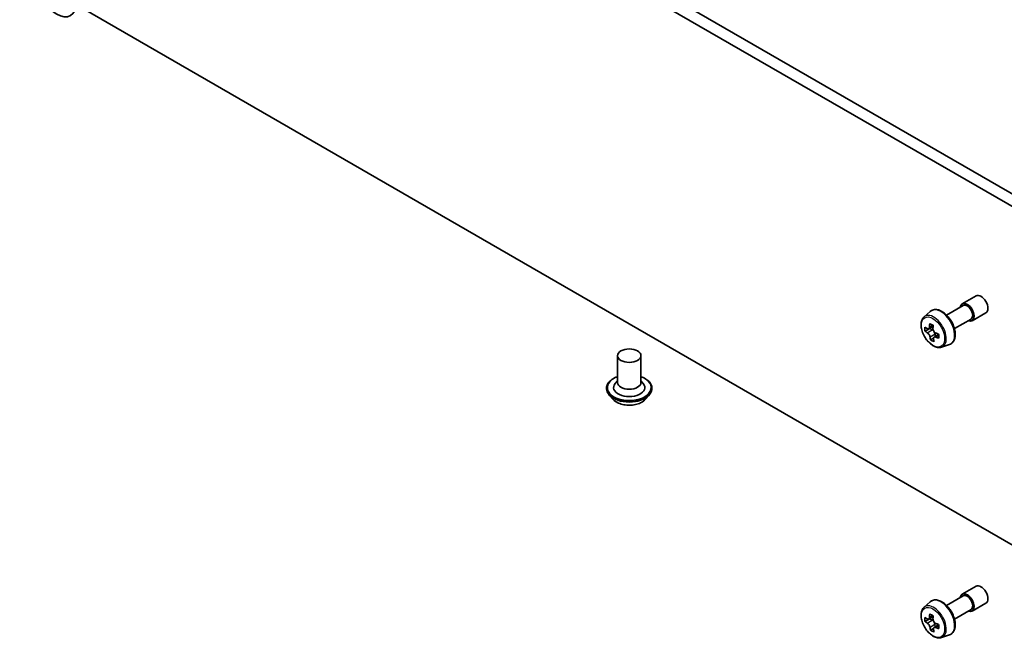
# Model space of a CAD drawing. Units: millimetres. Extents: x 0 to 9835, y 0 to 1686.
# Drawn here: x 884 to 957, y 230 to 276 of the extents above; entities that cross this region are included whole.
import ezdxf

# ---------------------------------------------------------------- set-up
doc = ezdxf.new("R2010")
doc.units = ezdxf.units.MM
doc.layers.add('Visible (ISO)', color=7, linetype='Continuous', lineweight=35)
doc.layers.add('Visible Narrow (ISO)', color=7, linetype='Continuous', lineweight=25)

msp = doc.modelspace()

# ---------------------------------------------------------------- linework, layer by layer
at = {"layer": 'Visible (ISO)'}
for p, q in [((810.3604, 348.3783), (966.8962, 258.0023)), ((809.5355, 347.902), (966.0712, 257.526)), ((958.3409, 236.7458), (888.3566, 277.1513)), ((953.8891, 255.145), (954.9203, 255.7403)), ((952.7209, 254.3021), (953.962, 255.0187)), ((951.0398, 254.165), (951.506, 254.5748)), ((954.6183, 253.882), (955.6495, 254.4774)), ((951.7126, 253.4752), (951.3791, 253.2827)), ((953.3043, 253.2917), (954.5454, 254.0083)), ((951.4575, 253.3004), (951.1131, 253.1015)), ((951.4561, 253.3272), (951.4575, 253.3004)), ((951.4575, 253.3004), (951.6479, 253.2036)), ((952.1275, 252.857), (951.7894, 252.6618)), ((951.8552, 252.8716), (951.8636, 252.7047)), ((951.7391, 252.5715), (951.5222, 252.4463)), ((952.345, 251.9044), (952.9329, 252.1033)), ((928.1763, 251.2747), (928.1763, 249.2743)), ((929.9263, 251.2747), (929.9263, 249.2743)), ((928.1763, 249.392), (928.0047, 249.191)), ((929.9263, 249.392), (930.0978, 249.191)), ((927.3596, 248.8456), (927.3596, 248.8263)), ((927.855, 248.0076), (927.5656, 248.3304)), ((930.2475, 248.0076), (930.5369, 248.3304)), ((930.7429, 248.8456), (930.7429, 248.8263)), ((953.8891, 233.4738), (954.9203, 234.0692)), ((951.0398, 232.4939), (951.506, 232.9036)), ((952.7209, 232.6309), (953.962, 233.3475)), ((954.6183, 232.2108), (955.6495, 232.8062)), ((953.3043, 231.6206), (954.5454, 232.3371)), ((951.4567, 231.6323), (951.1123, 231.4335)), ((951.7151, 231.8057), (951.3805, 231.6126)), ((951.4556, 231.6559), (951.4567, 231.6323)), ((951.4567, 231.6323), (951.6472, 231.5345)), ((951.738, 230.903), (951.5198, 230.777)), ((952.1281, 231.186), (951.7879, 230.9896)), ((951.8537, 231.2019), (951.8616, 231.0321)), ((952.345, 230.2332), (952.9329, 230.4321))]:
    msp.add_line(p, q, dxfattribs=at)
for centre, major_axis in [((886.3597, 278.4232), (-1.0208, 1.7681)), ((929.0513, 251.2747), (-0.875, 0))]:
    msp.add_ellipse(centre, major_axis=major_axis, ratio=0.5773503, dxfattribs=at)
for centre, major_axis, ratio, start_param, end_param in [((955.2849, 255.1089), (-0.3646, 0.6315), 0.5773503, 3.1415927, 6.2831853), ((954.2537, 254.5135), (-0.3646, 0.6315), 0.5773503, 2.4980915, 6.9266864), ((954.2537, 254.5135), (-0.2917, 0.5052), 0.5773503, 3.1415927, 6.2831853), ((954.5647, 254.8505), (-4.233, -0.213), 0.5418282, 0.5843452, 0.6486465), ((954.0577, 254.959), (-1.8935, -3.7256), 0.61081, 5.4224253, 5.5096914), ((954.4437, 254.7629), (-1.9203, -3.7784), 0.61081, 5.2931589, 5.3574603), ((954.5416, 255.3095), (-4.1739, -0.21), 0.5418282, 0.7136115, 0.8008777), ((954.701, 254.6321), (1.9203, 3.7784), 0.61081, 2.1515663, 2.2158676), ((954.5801, 254.5444), (4.233, 0.213), 0.5418282, 3.7259378, 3.7902392), ((954.4437, 254.7629), (-1.9203, -3.7784), 0.61081, 5.5746564, 5.6389578), ((951.6596, 252.971), (0.1385, -0.24), 0.5773503, 1.9200335, 2.4159701), ((951.6596, 252.971), (0.1385, -0.24), 0.5773503, 0.8451738, 1.5244495), ((954.5647, 254.8505), (-4.233, -0.213), 0.5418282, 0.8658427, 0.9301441), ((954.5801, 254.5444), (4.233, 0.213), 0.5418282, 4.0074353, 4.0717367), ((955.087, 254.4359), (1.8935, 3.7256), 0.61081, 2.2808326, 2.3680988), ((954.6032, 254.0854), (4.1739, 0.21), 0.5418282, 3.8552042, 3.9424704), ((954.701, 254.6321), (1.9203, 3.7784), 0.61081, 2.4330638, 2.4973651), ((929.0513, 248.8933), (1.1667, 0), 0.5773503, 2.6838305, 6.7409474), ((929.0513, 249.2743), (0.875, 0), 0.5773503, 3.1415927, 6.2831853), ((954.2537, 232.8423), (-0.3646, 0.6315), 0.5773503, 2.4980915, 6.9266864), ((955.2849, 233.4377), (-0.3646, 0.6315), 0.5773503, 3.1415927, 6.2831853), ((954.2537, 232.8423), (-0.2917, 0.5052), 0.5773503, 3.1415927, 6.2831853), ((954.5652, 233.179), (-4.2338, -0.197), 0.5446433, 0.5864001, 0.6507014), ((954.0575, 233.2907), (-1.9093, -3.7175), 0.6083012, 5.4250115, 5.5122777), ((954.5795, 232.8736), (4.2338, 0.197), 0.5446433, 3.7279927, 3.7922941), ((954.4437, 233.0924), (-1.9364, -3.7702), 0.6083012, 5.2957452, 5.3600465), ((954.5439, 233.6371), (-4.1746, -0.1943), 0.5446433, 0.7156664, 0.8029326), ((951.658, 231.3023), (0.1385, -0.24), 0.5773503, 1.9125552, 2.4113518), ((954.7011, 232.9602), (1.9364, 3.7702), 0.6083012, 2.1541525, 2.2184539), ((951.658, 231.3023), (0.1385, -0.24), 0.5773503, 0.8405555, 1.5086738), ((954.4437, 233.0924), (-1.9364, -3.7702), 0.6083012, 5.5772427, 5.6415441), ((954.6008, 232.4154), (4.1746, 0.1943), 0.5446433, 3.8572591, 3.9445252), ((954.7011, 232.9602), (1.9364, 3.7702), 0.6083012, 2.43565, 2.4999514), ((954.5652, 233.179), (-4.2338, -0.197), 0.5446433, 0.8678976, 0.9321989), ((954.5795, 232.8736), (4.2338, 0.197), 0.5446433, 4.0094902, 4.0737916), ((955.0872, 232.7619), (1.9093, 3.7175), 0.6083012, 2.2834189, 2.3706851)]:
    msp.add_ellipse(centre, major_axis=major_axis, ratio=ratio, start_param=start_param, end_param=end_param, dxfattribs=at)
for points, knots in [([(951.0398, 254.165), (950.9772, 254.11), (950.9273, 254.0398), (950.8509, 253.8706), (950.8276, 253.7691), (950.8113, 253.5441), (950.8206, 253.4193), (950.8715, 253.1632), (950.9131, 253.032), (951.0236, 252.7767), (951.0923, 252.6526), (951.2501, 252.4228), (951.3391, 252.3171), (951.5302, 252.1339), (951.6322, 252.0566), (951.841, 251.9396), (951.9479, 251.8999), (952.1528, 251.8678), (952.2514, 251.8734), (952.3426, 251.9036), (952.3438, 251.904), (952.345, 251.9044)], [2.4113621, 2.4113621, 2.4113621, 2.4113621, 2.6898583, 2.6898583, 3.0016772, 3.0016772, 3.3353121, 3.3353121, 3.6696537, 3.6696537, 4.0017361, 4.0017361, 4.3335907, 4.3335907, 4.6674215, 4.6674215, 5.0021456, 5.0021456, 5.3188425, 5.3188425, 5.3230682, 5.3230682, 5.3230682, 5.3230682]), ([(951.506, 254.5748), (951.5744, 254.6348), (951.6565, 254.6774), (951.8356, 254.7213), (951.9324, 254.7223), (952.1394, 254.6854), (952.2503, 254.6432), (952.4728, 254.5183), (952.5844, 254.4338), (952.7938, 254.2329), (952.8916, 254.1166), (953.0643, 253.8646), (953.1393, 253.7291), (953.2597, 253.4511), (953.3051, 253.3087), (953.3611, 253.0298), (953.3717, 252.8934), (953.3543, 252.6396), (953.3264, 252.522), (953.232, 252.3249), (953.1676, 252.2434), (953.0403, 252.1492), (952.9883, 252.122), (952.9329, 252.1033)], [3.8718232, 3.8718232, 3.8718232, 3.8718232, 4.1533202, 4.1533202, 4.4392831, 4.4392831, 4.7581275, 4.7581275, 5.0916374, 5.0916374, 5.4242324, 5.4242324, 5.7550136, 5.7550136, 6.086006, 6.086006, 6.4190528, 6.4190528, 6.7516835, 6.7516835, 7.0625263, 7.0625263, 7.2433024, 7.2433024, 7.2433024, 7.2433024]), ([(951.2611, 253.2952), (951.2829, 253.2812), (951.3064, 253.2723), (951.3504, 253.2698), (951.3707, 253.276), (951.4035, 253.2998), (951.418, 253.3187), (951.4381, 253.3677), (951.4437, 253.3977), (951.445, 253.4284)], [0, 0, 0, 0, 0.017936943, 0.017936943, 0.035873886, 0.035873886, 0.053810829, 0.053810829, 0.071747772, 0.071747772, 0.071747772, 0.071747772]), ([(951.4838, 252.6571), (951.4796, 252.6847), (951.4709, 252.7169), (951.445, 252.7826), (951.4278, 252.8161), (951.3909, 252.8752), (951.3687, 252.9047), (951.3224, 252.9547), (951.2983, 252.9751), (951.2765, 252.9891)], [0, 0, 0, 0, 0.017936943, 0.017936943, 0.035873886, 0.035873886, 0.053810829, 0.053810829, 0.071747772, 0.071747772, 0.071747772, 0.071747772]), ([(951.7023, 253.2976), (951.7011, 253.2669), (951.7052, 253.232), (951.7249, 253.1627), (951.7406, 253.1284), (951.7775, 253.0693), (951.8012, 253.0407), (951.8536, 252.9942), (951.8824, 252.9765), (951.9096, 252.9656)], [0, 0, 0, 0, 0.017936943, 0.017936943, 0.035873886, 0.035873886, 0.053810829, 0.053810829, 0.071747772, 0.071747772, 0.071747772, 0.071747772]), ([(951.925, 252.6595), (951.8978, 252.6704), (951.8696, 252.6766), (951.8195, 252.6756), (951.7976, 252.6684), (951.7649, 252.6447), (951.7519, 252.6266), (951.738, 252.5812), (951.737, 252.5539), (951.7411, 252.5263)], [0, 0, 0, 0, 0.017936943, 0.017936943, 0.035873886, 0.035873886, 0.053810829, 0.053810829, 0.071747772, 0.071747772, 0.071747772, 0.071747772]), ([(927.3596, 248.8456), (927.3596, 248.9499), (927.3871, 249.054), (927.4937, 249.2533), (927.5748, 249.3482), (927.784, 249.5202), (927.914, 249.5967), (928.0982, 249.6749), (928.1367, 249.6899), (928.1763, 249.7039)], [2.3561945, 2.3561945, 2.3561945, 2.3561945, 2.6559051, 2.6559051, 2.9683161, 2.9683161, 3.2928091, 3.2928091, 3.3757241, 3.3757241, 3.3757241, 3.3757241]), ([(929.9263, 249.7039), (929.9807, 249.6846), (930.0333, 249.6634), (930.2278, 249.5753), (930.3542, 249.496), (930.5582, 249.3161), (930.6361, 249.2154), (930.723, 249.0234), (930.7429, 248.9346), (930.7429, 248.8456)], [4.4782576, 4.4782576, 4.4782576, 4.4782576, 4.5924765, 4.5924765, 4.9182739, 4.9182739, 5.2421889, 5.2421889, 5.4977871, 5.4977871, 5.4977871, 5.4977871]), ([(927.5656, 248.3304), (927.5395, 248.3595), (927.5156, 248.3896), (927.4725, 248.4516), (927.4532, 248.4835), (927.4199, 248.5489), (927.4057, 248.5824), (927.3828, 248.6507), (927.3742, 248.6854), (927.3625, 248.7555), (927.3596, 248.7909), (927.3596, 248.8263)], [1.87862788, 1.87862788, 1.87862788, 1.87862788, 1.9741412, 1.9741412, 2.06965452, 2.06965452, 2.16516785, 2.16516785, 2.26068117, 2.26068117, 2.35619449, 2.35619449, 2.35619449, 2.35619449]), ([(930.7429, 248.8263), (930.7429, 248.7909), (930.74, 248.7555), (930.7283, 248.6854), (930.7197, 248.6507), (930.6968, 248.5824), (930.6826, 248.5489), (930.6493, 248.4835), (930.63, 248.4516), (930.5869, 248.3896), (930.563, 248.3595), (930.5369, 248.3304)], [5.49778714, 5.49778714, 5.49778714, 5.49778714, 5.59330047, 5.59330047, 5.68881379, 5.68881379, 5.78432711, 5.78432711, 5.87984043, 5.87984043, 5.97535376, 5.97535376, 5.97535376, 5.97535376]), ([(930.2475, 248.0076), (930.176, 247.9278), (930.0851, 247.8577), (929.8706, 247.7371), (929.7456, 247.6875), (929.4775, 247.615), (929.3343, 247.5921), (929.0442, 247.5745), (928.8973, 247.5796), (928.613, 247.6175), (928.4757, 247.6502), (928.2233, 247.7412), (928.1083, 247.7997), (927.9521, 247.9115), (927.8998, 247.9576), (927.855, 248.0076)], [5.9753538, 5.9753538, 5.9753538, 5.9753538, 6.2963667, 6.2963667, 6.6307953, 6.6307953, 6.9638727, 6.9638727, 7.2951862, 7.2951862, 7.6269221, 7.6269221, 7.9609, 7.9609, 8.1618132, 8.1618132, 8.1618132, 8.1618132]), ([(951.506, 232.9036), (951.5744, 232.9636), (951.6565, 233.0062), (951.8356, 233.0501), (951.9324, 233.0511), (952.1394, 233.0143), (952.2503, 232.9721), (952.4728, 232.8472), (952.5844, 232.7626), (952.7938, 232.5617), (952.8916, 232.4455), (953.0643, 232.1935), (953.1393, 232.0579), (953.2597, 231.7799), (953.3051, 231.6375), (953.3611, 231.3586), (953.3717, 231.2222), (953.3543, 230.9684), (953.3264, 230.8508), (953.232, 230.6537), (953.1676, 230.5722), (953.0403, 230.478), (952.9883, 230.4508), (952.9329, 230.4321)], [3.8672049, 3.8672049, 3.8672049, 3.8672049, 4.1487019, 4.1487019, 4.4346648, 4.4346648, 4.7535092, 4.7535092, 5.0870191, 5.0870191, 5.4196141, 5.4196141, 5.7503953, 5.7503953, 6.0813877, 6.0813877, 6.4144345, 6.4144345, 6.7470652, 6.7470652, 7.057908, 7.057908, 7.2386841, 7.2386841, 7.2386841, 7.2386841]), ([(951.0398, 232.4939), (950.9772, 232.4388), (950.9273, 232.3686), (950.8509, 232.1994), (950.8276, 232.098), (950.8113, 231.8729), (950.8206, 231.7481), (950.8715, 231.492), (950.9131, 231.3609), (951.0236, 231.1055), (951.0923, 230.9815), (951.2501, 230.7516), (951.3391, 230.6459), (951.5302, 230.4627), (951.6322, 230.3854), (951.841, 230.2684), (951.9479, 230.2287), (952.1528, 230.1967), (952.2514, 230.2023), (952.3426, 230.2324), (952.3438, 230.2328), (952.345, 230.2332)], [2.4159804, 2.4159804, 2.4159804, 2.4159804, 2.6944766, 2.6944766, 3.0062955, 3.0062955, 3.3399304, 3.3399304, 3.674272, 3.674272, 4.0063544, 4.0063544, 4.338209, 4.338209, 4.6720398, 4.6720398, 5.0067639, 5.0067639, 5.3234608, 5.3234608, 5.3276865, 5.3276865, 5.3276865, 5.3276865]), ([(951.2616, 231.6255), (951.2834, 231.6113), (951.307, 231.6023), (951.351, 231.5995), (951.3715, 231.6056), (951.4044, 231.629), (951.419, 231.6479), (951.4393, 231.6966), (951.4451, 231.7265), (951.4464, 231.7571)], [0, 0, 0, 0, 0.017936943, 0.017936943, 0.035873886, 0.035873886, 0.053810829, 0.053810829, 0.071747772, 0.071747772, 0.071747772, 0.071747772]), ([(951.4822, 230.9874), (951.4782, 231.0149), (951.4696, 231.0471), (951.4439, 231.1128), (951.4268, 231.1463), (951.3901, 231.2055), (951.368, 231.2351), (951.3217, 231.2853), (951.2976, 231.3059), (951.2758, 231.32)], [0, 0, 0, 0, 0.017936943, 0.017936943, 0.035873886, 0.035873886, 0.053810829, 0.053810829, 0.071747772, 0.071747772, 0.071747772, 0.071747772]), ([(951.7038, 231.6249), (951.7025, 231.5943), (951.7065, 231.5594), (951.726, 231.4902), (951.7416, 231.4558), (951.7783, 231.3966), (951.8019, 231.3679), (951.8543, 231.3212), (951.8831, 231.3033), (951.9103, 231.2923)], [0, 0, 0, 0, 0.017936943, 0.017936943, 0.035873886, 0.035873886, 0.053810829, 0.053810829, 0.071747772, 0.071747772, 0.071747772, 0.071747772]), ([(951.9245, 230.9869), (951.8973, 230.9979), (951.8691, 231.0042), (951.8189, 231.0035), (951.7969, 230.9965), (951.764, 230.9731), (951.7509, 230.9551), (951.7367, 230.9099), (951.7356, 230.8827), (951.7396, 230.8552)], [0, 0, 0, 0, 0.017936943, 0.017936943, 0.035873886, 0.035873886, 0.053810829, 0.053810829, 0.071747772, 0.071747772, 0.071747772, 0.071747772])]:
    msp.add_open_spline(points, degree=3, knots=knots, dxfattribs=at)
at = {"layer": 'Visible Narrow (ISO)'}
for p, q in [((951.445, 253.4284), (951.6737, 253.5604)), ((951.2765, 252.9891), (951.6479, 253.2036)), ((951.8552, 252.8716), (951.4838, 252.6571)), ((952.1298, 252.7778), (951.925, 252.6595)), ((951.2758, 231.32), (951.6472, 231.5345)), ((951.4464, 231.7571), (951.6741, 231.8885)), ((951.8537, 231.2019), (951.4822, 230.9874)), ((952.13, 231.1056), (951.9245, 230.9869))]:
    msp.add_line(p, q, dxfattribs=at)
for centre in [(951.702, 253.0403), (951.702, 231.3691)]:
    msp.add_ellipse(centre, major_axis=(0.6163, -1.0675), ratio=0.5773503, dxfattribs=at)
for centre, major_axis, start_param, end_param in [((951.7677, 253.0782), (0.6569, -1.1378), 6.168242, 9.5397212), ((952.3019, 253.3866), (-0.7182, 1.2439), 3.0266494, 6.3981286), ((929.0513, 248.8933), (1.6333, 0), 2.1361498, 7.2886282), ((929.0513, 248.8456), (-1.6917, 0), 0, 3.1415927), ((929.0513, 248.8263), (1.6917, 0), 3.1415927, 6.2831853), ((929.0513, 248.7743), (-1.6728, 0), 0.4775666, 2.664026), ((929.0513, 248.3651), (-1.347, 0), 0.4775666, 2.664026), ((952.3019, 231.7154), (-0.7182, 1.2439), 3.0266494, 6.3981286), ((951.7677, 231.407), (0.6569, -1.1378), 6.168242, 9.5397212)]:
    msp.add_ellipse(centre, major_axis=major_axis, ratio=0.5773503, start_param=start_param, end_param=end_param, dxfattribs=at)

doc.saveas('drawing.dxf')
